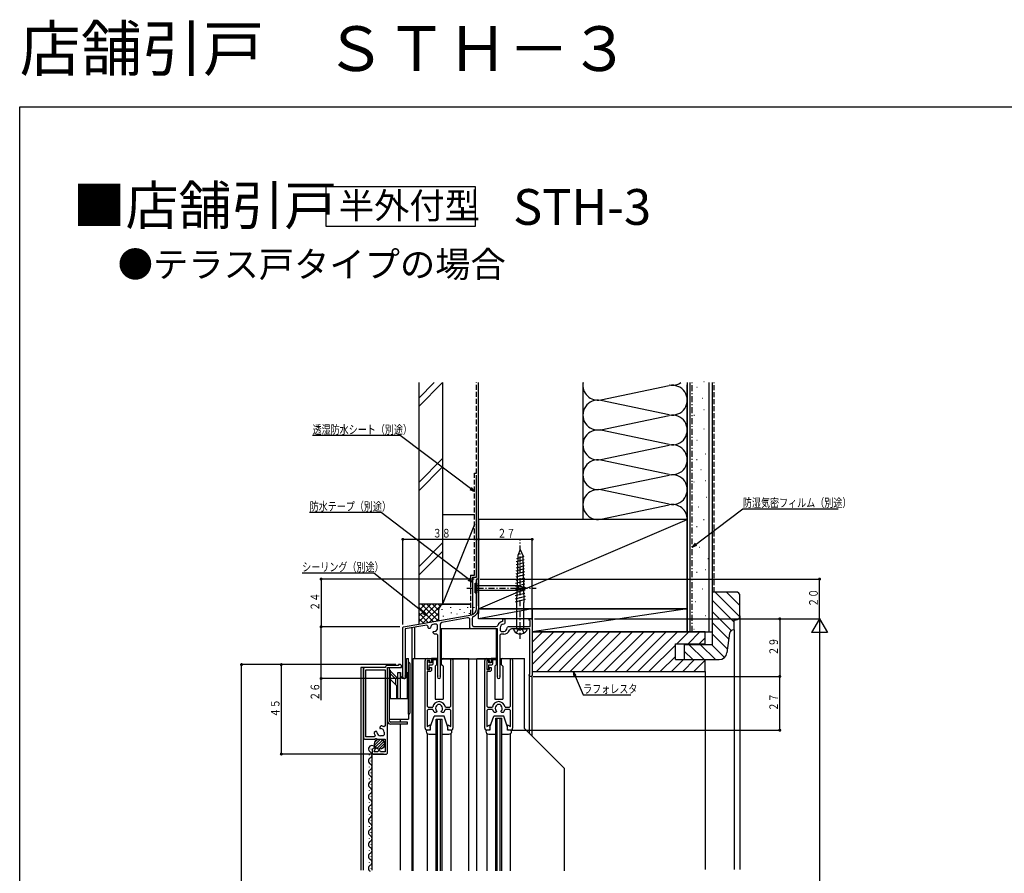
# Model space of a CAD drawing. Extents: x 0 to 990, y 0 to 1604.
# Drawn here: x 0 to 495, y 1174 to 1604 of the extents above; entities that cross this region are included whole.
import ezdxf

# ---------------------------------------------------------------- set-up
doc = ezdxf.new("R2010")
doc.units = 0
doc.linetypes.add('HASENP', pattern=[3.5, 2.5, -1])
doc.linetypes.add('ITTENSAP', pattern=[5.5, 3, -1, 0.5, -1])
for name, color, linetype in [('USER1', 3, 'CONTINUOUS'), ('YKK_11', 7, 'CONTINUOUS'), ('YKK_12', 2, 'CONTINUOUS'), ('YKK_13', 4, 'CONTINUOUS'), ('YKK_D', 6, 'CONTINUOUS'), ('YKK_ZWAK', 7, 'CONTINUOUS'), ('YSS_K', 3, 'CONTINUOUS')]:
    doc.layers.add(name, color=color, linetype=linetype)
doc.styles.get("Standard").update_dxf_attribs({"font": 'txt', "bigfont": 'BIGFONT'})

# ---------------------------------------------------------------- blocks, each defined once
blk = doc.blocks.new('YKKAP-26')
at = {"layer": 'YKK_11'}
for p, q in [((37.1, 35.06), (37.1, 48.88)), ((38, 49.4), (38, 35.01)), ((0.41, 26.07), (34.62, 32.1)), ((32.53, 30.52), (19.63, 28.24)), ((34.9, 30.25), (34.9, 27.1)), ((50.19, 28.66), (50.2, 30)), ((50.2, 30), (51.2, 30)), ((51.2, 30), (51.2, 27.79)), ((63.5, 29.3), (63.5, 30)), ((63.5, 30), (65, 30)), ((65, 30), (65, 1.5)), ((0, 25.58), (0.41, 26.07)), ((0, 0.7), (0, 25.58)), ((12.03, 26.9), (1.1, 24.98)), ((1.1, 24.98), (1.1, 1.27)), ((12.6, 26.29), (12.03, 26.9)), ((13.12, 25.11), (12.51, 25.72)), ((13.68, 25.11), (13.12, 25.11)), ((13.78, 25.21), (13.68, 25.11)), ((13.9, 25.49), (13.78, 25.21)), ((17, 27.3), (15.7, 27.3)), ((17.5, 26.8), (17, 27.3)), ((17.5, 25.5), (17.5, 26.8)), ((18.8, 27.26), (18.8, 1.33)), ((33.7, 25.4), (33.7, 29.53)), ((34.2, 24.9), (33.7, 25.4)), ((47.6, 24.9), (34.2, 24.9)), ((35.9, 26.1), (46.82, 26.1)), ((47.6, 1.33), (47.6, 24.9)), ((48.9, 25.5), (48.9, 24.2)), ((50.99, 27.42), (50.71, 27.3)), ((51.08, 27.51), (50.99, 27.42)), ((51.2, 27.79), (51.08, 27.51)), ((52.5, 25.51), (52.62, 25.79)), ((52.62, 25.79), (52.81, 25.98)), ((52.81, 25.98), (53.09, 26.1)), ((53.09, 26.1), (64, 26.1)), ((63.9, 24.9), (54.58, 24.9)), ((64, 29.08), (63.5, 29.3)), ((63.9, 2), (63.9, 24.9)), ((64, 26.1), (64, 29.08)), ((15.31, 23.48), (15.41, 23.58)), ((15.31, 22.92), (15.31, 23.48)), ((15.93, 22.3), (15.31, 22.92)), ((15.41, 23.58), (15.69, 23.7)), ((17.1, 22.3), (15.93, 22.3)), ((17.6, 21.8), (17.1, 22.3)), ((17.6, 1.33), (17.6, 21.8)), ((49.3, 22.3), (48.8, 21.8)), ((48.8, 21.8), (48.8, 1.33)), ((48.9, 24.2), (49.4, 23.7)), ((50.7, 22.3), (49.3, 22.3)), ((49.4, 23.7), (50.7, 23.7)), ((63.5, 1.5), (63.5, 2)), ((63.5, 2), (63.9, 2)), ((64, 1), (63.5, 1.5)), ((64.5, 1), (64, 1)), ((65, 1.5), (64.5, 1))]:
    blk.add_line(p, q, dxfattribs=at)
for centre, radius, start, end in [((37.4, 49.4), 0.6, 0, 240.0009), ((34.1, 35.06), 3, 279.9998, 359.9997), ((33.8, 35.01), 4.2, 293.8187, 0), ((32.7, 29.53), 1, 359.9991, 100.0006), ((35.9, 30.25), 1, 113.8193, 180), ((15.7, 25.5), 3.2, 165.7664, 176.0134), ((15.7, 25.5), 1.8, 90, 180.2069), ((15.7, 25.5), 1.8, 269.7931, 360), ((19.8, 27.26), 1, 100.0006, 180.0009), ((35.9, 27.1), 1, 180, 270), ((46.82, 27.1), 1, 270, 337.6073), ((50.7, 25.5), 3.2, 99.2128, 157.6079), ((50.7, 25.5), 1.8, 89.7931, 180), ((50.7, 25.5), 1.8, 270, 0.2069), ((54.58, 23.9), 1, 90, 157.6073), ((50.7, 25.5), 3.2, 270, 337.6063), ((0.7, 0.7), 0.7, 180, 55.1494), ((18.2, 0.8), 0.8, 138.6041, 41.4141), ((48.2, 0.8), 0.8, 138.6021, 41.4161)]:
    blk.add_arc(centre, radius, start, end, dxfattribs=at)
blk = doc.blocks.new('YKKAP-32')
at = {"layer": 'YKK_11'}
for p, q in [((18.5, 0), (17.5, 0)), ((17.5, 0), (17.5, -0.4)), ((19, -0.5), (18.5, 0)), ((0.5, -1.5), (0, -2)), ((0, -2), (0, -37)), ((10.91, -1.5), (0.5, -1.5)), ((1.1, -36.4), (1.1, -2.6)), ((1.1, -2.6), (10.9, -2.6)), ((10.9, -2.6), (10.9, -30.82)), ((17.5, -0.4), (11.9, -0.4)), ((12, -44.5), (12, -1.5)), ((12, -1.5), (19, -1.5)), ((19, -1.5), (19, -0.5)), ((5.92, -33.61), (5.31, -34.22)), ((6.48, -33.61), (5.92, -33.61)), ((6.58, -33.71), (6.48, -33.61)), ((6.7, -33.99), (6.58, -33.71)), ((8.72, -30.81), (8.11, -31.42)), ((8.11, -31.42), (8.11, -31.98)), ((8.11, -31.98), (8.21, -32.08)), ((8.21, -32.08), (8.49, -32.2)), ((10.9, -30.82), (10.14, -31.25)), ((10.3, -34), (10.3, -35.3)), ((0, -37), (0.5, -37.5)), ((0.5, -37.5), (5.9, -37.5)), ((5.32, -36.4), (1.1, -36.4)), ((5.75, -35.64), (5.32, -36.4)), ((5.9, -37.5), (5.9, -37.2)), ((5.9, -37.2), (6.5, -37.2)), ((6.5, -37.2), (6.5, -37.5)), ((6.5, -37.5), (10.8, -37.5)), ((9.8, -35.8), (8.5, -35.8)), ((10.3, -35.3), (9.8, -35.8)), ((10.8, -37.5), (10.8, -43.8)), ((4.2, -43.2), (4.2, -44.5)), ((4.2, -44.5), (4.7, -45)), ((5.23, -43.8), (5.89, -42)), ((7.11, -43.8), (5.23, -43.8)), ((5.89, -42), (5.4, -42)), ((7.8, -42.6), (7.11, -43.8)), ((8.49, -43.8), (7.8, -42.6)), ((10.8, -43.8), (8.49, -43.8)), ((11.5, -45), (12, -44.5)), ((4.7, -45), (11.5, -45))]:
    blk.add_line(p, q, dxfattribs=at)
for centre, radius, start, end in [((11.9, -1.4), 1, 90, 185.7395), ((8.5, -34), 3.2, 183.9902, 210.8933), ((8.5, -34), 1.8, 179.7756, 270), ((8.5, -34), 1.8, 359.9995, 90.1952), ((8.5, -34), 3.2, 59.1069, 86.0174), ((5.4, -43.2), 1.2, 90, 180)]:
    blk.add_arc(centre, radius, start, end, dxfattribs=at)
blk = doc.blocks.new('YKKAP-33')
at = {"layer": 'YKK_11'}
for p, q in [((0, 1), (0, 35)), ((1, 36), (2.7, 36)), ((2.4, 35), (1, 35)), ((1, 35), (1, 30.5)), ((2.4, 34), (2.4, 35)), ((2.7, 36), (3.2, 35.5)), ((3.2, 35.5), (3.2, 34)), ((12.9, 12.1), (12.9, 34.88)), ((14, 35.35), (14, 1)), ((1, 30.5), (2.4, 30.5)), ((3.2, 34), (2.4, 34)), ((2.4, 30.5), (2.4, 31.5)), ((2.4, 31.5), (3.2, 31.5)), ((3.2, 30), (2.7, 29.5)), ((3.2, 31.5), (3.2, 30)), ((2.7, 29.5), (1.1, 29.5)), ((1.1, 29.5), (1.1, 12.1)), ((1.1, 12.1), (1.6, 11.6)), ((1.6, 10.4), (1.1, 9.9)), ((1.6, 11.6), (3.83, 11.6)), ((3.9, 10.4), (1.6, 10.4)), ((5.85, 12.51), (5.76, 12.3)), ((6.35, 13), (5.85, 12.51)), ((7.65, 13), (6.35, 13)), ((8.15, 12.51), (7.65, 13)), ((8.24, 12.3), (8.15, 12.51)), ((12.4, 10.4), (10.1, 10.4)), ((10.17, 11.6), (12.4, 11.6)), ((12.4, 11.6), (12.9, 12.1)), ((12.9, 9.9), (12.4, 10.4)), ((1.1, 9.9), (1.1, 1.91)), ((5.45, 8.9), (4.78, 8.9)), ((5.85, 9.3), (5.45, 8.9)), ((5.73, 9.72), (5.85, 9.44)), ((5.85, 9.44), (5.85, 9.3)), ((8.15, 9.44), (8.27, 9.72)), ((8.15, 9.3), (8.15, 9.44)), ((8.55, 8.9), (8.15, 9.3)), ((9.23, 8.9), (8.55, 8.9)), ((12.9, 1.91), (12.9, 9.9)), ((2, 0), (1, 0)), ((1.1, 1.91), (2.5, 2.72)), ((2.5, 0.5), (2, 0)), ((2.5, 2.72), (2.5, 0.5)), ((11.5, 0.5), (11.5, 2.72)), ((11.5, 2.72), (12.9, 1.91)), ((12, 0), (11.5, 0.5)), ((13, 0), (12, 0))]:
    blk.add_line(p, q, dxfattribs=at)
for centre, radius, start, end in [((1, 35), 1, 90, 180), ((13.35, 35.35), 0.65, 0, 226.1852), ((7, 11.2), 3.2, 7.1814, 172.8186), ((7, 11.2), 3.2, 194.4781, 225.9535), ((7, 11), 1.8, 133.6544, 225.2119), ((7, 11), 1.8, 314.7977, 46.3356), ((7, 11.2), 3.2, 314.0528, 345.5235), ((1, 1), 1, 180, 270), ((13, 1), 1, 270, 0)]:
    blk.add_arc(centre, radius, start, end, dxfattribs=at)
blk = doc.blocks.new('YKKAP-37')
at = {"layer": 'YKK_11'}
for p, q in [((0, 1), (0, 35)), ((1, 36), (2.7, 36)), ((2.4, 35), (1, 35)), ((1, 35), (1, 30.5)), ((2.4, 34), (2.4, 35)), ((2.7, 36), (3.2, 35.5)), ((3.2, 35.5), (3.2, 34)), ((12.9, 12.1), (12.9, 34.88)), ((14, 35.35), (14, 1)), ((1, 30.5), (2.4, 30.5)), ((3.2, 34), (2.4, 34)), ((2.4, 30.5), (2.4, 31.5)), ((2.4, 31.5), (3.2, 31.5)), ((3.2, 30), (2.7, 29.5)), ((3.2, 31.5), (3.2, 30)), ((2.7, 29.5), (1.1, 29.5)), ((1.1, 29.5), (1.1, 12.1)), ((1.1, 12.1), (1.6, 11.6)), ((1.6, 10.4), (1.1, 9.9)), ((1.6, 11.6), (3.83, 11.6)), ((3.9, 10.4), (1.6, 10.4)), ((5.85, 12.51), (5.76, 12.3)), ((6.35, 13), (5.85, 12.51)), ((7.65, 13), (6.35, 13)), ((8.15, 12.51), (7.65, 13)), ((8.24, 12.3), (8.15, 12.51)), ((12.4, 10.4), (10.1, 10.4)), ((10.17, 11.6), (12.4, 11.6)), ((12.4, 11.6), (12.9, 12.1)), ((12.9, 9.9), (12.4, 10.4)), ((1.1, 9.9), (1.1, 1.91)), ((5.45, 8.9), (4.78, 8.9)), ((5.85, 9.3), (5.45, 8.9)), ((5.73, 9.72), (5.85, 9.44)), ((5.85, 9.44), (5.85, 9.3)), ((8.15, 9.44), (8.27, 9.72)), ((8.15, 9.3), (8.15, 9.44)), ((8.55, 8.9), (8.15, 9.3)), ((9.23, 8.9), (8.55, 8.9)), ((12.9, 1.91), (12.9, 9.9)), ((2, 0), (1, 0)), ((1.1, 1.91), (2.5, 2.72)), ((2.5, 0.5), (2, 0)), ((2.5, 2.72), (2.5, 0.5)), ((11.5, 0.5), (11.5, 2.72)), ((11.5, 2.72), (12.9, 1.91)), ((12, 0), (11.5, 0.5)), ((13, 0), (12, 0))]:
    blk.add_line(p, q, dxfattribs=at)
for centre, radius, start, end in [((1, 35), 1, 90, 180), ((13.35, 35.35), 0.65, 0, 226.1852), ((7, 11.2), 3.2, 7.1814, 172.8186), ((7, 11.2), 3.2, 194.4781, 225.9535), ((7, 11), 1.8, 133.6544, 225.2119), ((7, 11), 1.8, 314.7977, 46.3356), ((7, 11.2), 3.2, 314.0528, 345.5235), ((1, 1), 1, 180, 270), ((13, 1), 1, 270, 0)]:
    blk.add_arc(centre, radius, start, end, dxfattribs=at)

msp = doc.modelspace()

# ---------------------------------------------------------------- linework, layer by layer
at = {"layer": 'USER1'}
for p, q in [((154.05, 1519.93), (228.96, 1519.93)), ((154.05, 1499.82), (154.05, 1519.93)), ((228.96, 1519.93), (228.96, 1499.82)), ((228.96, 1499.82), (154.05, 1499.82))]:
    msp.add_line(p, q, dxfattribs=at)
at = {"layer": 'YKK_12'}
for p, q in [((197.22, 1298.04), (197.22, 1175.69)), ((198.42, 1298.25), (198.42, 1282.44)), ((197.82, 1175.69), (197.82, 1282.44)), ((197.82, 1282.44), (210.22, 1282.44)), ((211.42, 1282.44), (225.82, 1282.44)), ((225.82, 1175.69), (225.82, 1282.44)), ((229.82, 1175.69), (229.82, 1282.44)), ((229.82, 1282.44), (240.22, 1282.44)), ((241.42, 1282.44), (253.82, 1282.44)), ((253.82, 1247.24), (253.82, 1282.44)), ((171.52, 1277.95), (171.52, 1176.07)), ((173.42, 1277.95), (171.52, 1277.95)), ((172.72, 1277.95), (172.72, 1176.07)), ((256.12, 1273.75), (256.12, 1244.94)), ((257.62, 1243.44), (257.62, 1273.45)), ((239.32, 1175.69), (239.32, 1252.44)), ((239.32, 1252.44), (242.32, 1252.44)), ((240.02, 1175.69), (240.02, 1252.44)), ((241.62, 1175.69), (241.62, 1252.44)), ((242.32, 1175.69), (242.32, 1252.44)), ((191.32, 1251.96), (191.32, 1250.46)), ((191.32, 1249.46), (191.32, 1176.07)), ((209.32, 1175.69), (209.32, 1251.94)), ((209.32, 1251.94), (212.32, 1251.94)), ((210.02, 1175.69), (210.02, 1251.94)), ((211.62, 1175.69), (211.62, 1251.94)), ((212.32, 1175.69), (212.32, 1251.94)), ((204.82, 1244.82), (204.82, 1175.69)), ((216.82, 1244.82), (216.82, 1175.69)), ((234.82, 1244.76), (234.82, 1175.69)), ((246.82, 1175.69), (246.82, 1244.82)), ((253.82, 1247.24), (273.82, 1227.24)), ((175.86, 1233.9), (175.86, 1234.1)), ((176.62, 1236.9), (176.62, 1237.1)), ((177.12, 1176.07), (177.12, 1234.45)), ((175.86, 1227.9), (175.86, 1228.1)), ((176.62, 1230.9), (176.62, 1231.1)), ((176.62, 1224.9), (176.62, 1225.1)), ((273.81, 1175.69), (273.82, 1227.24)), ((175.86, 1221.9), (175.86, 1222.1)), ((176.62, 1218.9), (176.62, 1219.1)), ((175.86, 1215.9), (175.86, 1216.1)), ((176.62, 1212.9), (176.62, 1213.1)), ((175.86, 1209.9), (175.86, 1210.1)), ((175.86, 1203.9), (175.86, 1204.1)), ((176.62, 1206.9), (176.62, 1207.1)), ((175.86, 1197.9), (175.86, 1198.1)), ((176.62, 1200.9), (176.62, 1201.1)), ((176.62, 1194.9), (176.62, 1195.1)), ((175.86, 1191.9), (175.86, 1192.1)), ((176.62, 1188.9), (176.62, 1189.1)), ((175.86, 1185.9), (175.86, 1186.1)), ((176.62, 1182.9), (176.62, 1183.1)), ((175.86, 1179.9), (175.86, 1180.1)), ((176.62, 1176.9), (176.62, 1177.1))]:
    msp.add_line(p, q, dxfattribs=at)
for centre, start, end in [((177.08, 1237), 15.2717, 240.8006), ((175.4, 1234), 299.1906, 60.8094), ((177.08, 1231), 119.1994, 240.8006), ((175.4, 1228), 299.1906, 60.8094), ((177.08, 1225), 119.1994, 240.8006), ((175.4, 1222), 299.1906, 60.8094), ((177.08, 1219), 118.5256, 240.8006), ((177.08, 1219), 119.1994, 158.7818), ((177.08, 1213), 119.1994, 240.8006), ((175.4, 1216), 299.1906, 60.8094), ((177.08, 1207), 119.1994, 240.8006), ((175.4, 1210), 299.1906, 60.8094), ((175.4, 1204), 299.1906, 60.8094), ((177.08, 1201), 118.5256, 240.8006), ((177.08, 1201), 119.1994, 158.7818), ((177.08, 1201), 119.1994, 158.7818), ((175.4, 1198), 299.1906, 60.8094), ((177.08, 1195), 119.1994, 240.8006), ((175.4, 1192), 299.1906, 60.8094), ((177.08, 1189), 119.1994, 240.8006), ((177.08, 1183), 119.1994, 241.4744), ((175.4, 1186), 299.1906, 60.8094), ((177.08, 1177), 119.1994, 241.4744), ((175.4, 1180), 299.1906, 60.8094)]:
    msp.add_arc(centre, 1.72, start, end, dxfattribs=at)
at = {"layer": 'YKK_13', "linetype": 'ITTENSAP'}
for p, q in [((251.62, 1292.35), (251.62, 1342.35)), ((224.72, 1317.95), (259.72, 1317.95)), ((250.35, 1296.68), (251.62, 1297.36)), ((252.89, 1296.68), (251.62, 1297.36)), ((249.72, 1295.39), (250.35, 1296.68)), ((253.52, 1295.39), (252.89, 1296.68))]:
    msp.add_line(p, q, dxfattribs=at)
at = {"layer": 'YKK_13'}
for p, q in [((251.62, 1337.35), (250.35, 1334.29)), ((251.62, 1337.35), (252.89, 1334.29)), ((253.58, 1332.22), (249.64, 1331.16)), ((253.53, 1333.76), (249.68, 1332.72)), ((250.35, 1334.29), (249.72, 1310.68)), ((252.89, 1334.29), (253.52, 1310.68)), ((253.7, 1327.59), (249.51, 1326.47)), ((253.66, 1329.13), (249.55, 1328.03)), ((253.62, 1330.67), (249.59, 1329.6)), ((253.82, 1322.96), (249.38, 1321.77)), ((253.78, 1324.51), (249.43, 1323.34)), ((253.74, 1326.05), (249.47, 1324.9)), ((228.9, 1320.41), (229.72, 1320.41)), ((228.9, 1315.48), (228.9, 1320.41)), ((229.72, 1320.41), (229.72, 1315.48)), ((250.8, 1319), (229.72, 1319)), ((229.72, 1316.9), (250.8, 1316.9)), ((253.99, 1316.8), (249.22, 1315.52)), ((253.95, 1318.34), (249.26, 1317.08)), ((253.91, 1319.88), (249.3, 1318.65)), ((253.87, 1321.42), (249.34, 1320.21)), ((250.66, 1317.95), (254.72, 1317.95)), ((254.72, 1317.95), (250.8, 1319)), ((254.72, 1317.95), (250.8, 1316.9)), ((228.9, 1315.48), (229.72, 1315.48)), ((254.11, 1312.17), (249.09, 1310.83)), ((254.07, 1313.71), (249.13, 1312.39)), ((254.03, 1315.26), (249.17, 1313.95)), ((249.72, 1310.68), (249.72, 1297.35)), ((253.52, 1297.35), (253.52, 1310.68)), ((239.72, 1297.35), (211.92, 1297.35)), ((211.92, 1297.35), (211.92, 1282.35)), ((239.72, 1282.35), (239.72, 1297.35)), ((249.72, 1297.35), (248.3, 1297.35)), ((248.3, 1297.35), (248.53, 1296.46)), ((249.72, 1297.35), (253.52, 1297.35)), ((253.52, 1297.35), (254.95, 1297.35)), ((254.95, 1297.35), (254.71, 1296.46)), ((194.42, 1282.46), (195.42, 1282.46)), ((194.42, 1273.13), (194.42, 1282.46)), ((195.42, 1254.46), (195.42, 1282.46)), ((209.87, 1282.48), (207.02, 1282.48)), ((207.02, 1282.48), (207.02, 1280.28)), ((211.92, 1282.35), (239.72, 1282.35)), ((239.87, 1282.48), (237.02, 1282.48)), ((237.02, 1282.48), (237.02, 1280.28)), ((184.92, 1277.96), (185.92, 1277.96)), ((184.92, 1250.96), (184.92, 1277.96)), ((185.92, 1250.96), (185.92, 1277.96)), ((195.42, 1280.46), (195.62, 1280.46)), ((196.12, 1279.96), (196.12, 1254.96)), ((204.82, 1281.28), (204.82, 1277.18)), ((205.82, 1281.28), (204.82, 1281.28)), ((204.82, 1277.18), (205.82, 1277.18)), ((205.82, 1280.28), (205.82, 1281.28)), ((207.02, 1280.28), (205.82, 1280.28)), ((205.82, 1277.18), (205.82, 1279.28)), ((205.82, 1279.28), (207.32, 1279.28)), ((207.82, 1279.78), (207.82, 1281.98)), ((207.82, 1281.98), (209.87, 1281.98)), ((208.82, 1278.63), (209.67, 1279.48)), ((208.82, 1278.63), (208.82, 1261.98)), ((209.67, 1279.48), (209.67, 1281.48)), ((211.97, 1281.48), (211.97, 1279.48)), ((212.82, 1278.63), (211.97, 1279.48)), ((212.82, 1278.63), (212.82, 1261.98)), ((234.82, 1281.28), (234.82, 1277.18)), ((235.82, 1281.28), (234.82, 1281.28)), ((234.82, 1277.18), (235.82, 1277.18)), ((235.82, 1280.28), (235.82, 1281.28)), ((237.02, 1280.28), (235.82, 1280.28)), ((235.82, 1277.18), (235.82, 1279.28)), ((235.82, 1279.28), (237.32, 1279.28)), ((237.82, 1279.78), (237.82, 1281.98)), ((237.82, 1281.98), (239.87, 1281.98)), ((238.82, 1278.63), (239.67, 1279.48)), ((238.82, 1278.63), (238.82, 1261.98)), ((239.67, 1279.48), (239.67, 1281.48)), ((241.97, 1281.48), (241.97, 1279.48)), ((242.82, 1278.63), (241.97, 1279.48)), ((242.82, 1278.63), (242.82, 1261.98)), ((185.92, 1276.66), (186.42, 1276.66)), ((185.92, 1276.66), (185.92, 1276.66)), ((186.42, 1262.46), (186.42, 1276.66)), ((190.12, 1272.46), (186.42, 1276.16)), ((189.12, 1272.05), (186.42, 1274.75)), ((190.12, 1275.46), (191.52, 1275.46)), ((190.12, 1262.46), (190.12, 1275.46)), ((191.52, 1275.46), (191.52, 1274.06)), ((191.52, 1262.46), (191.52, 1275.46)), ((194.72, 1275.46), (195.42, 1275.46)), ((194.72, 1275.46), (194.72, 1262.46)), ((186.42, 1271.96), (189.62, 1268.76)), ((189.12, 1269.26), (189.12, 1272.05)), ((189.62, 1268.76), (190.12, 1269.26)), ((189.62, 1262.46), (189.62, 1268.76)), ((185.92, 1262.46), (195.42, 1262.46)), ((208.82, 1261.98), (212.82, 1261.98)), ((238.82, 1261.98), (242.82, 1261.98)), ((195.42, 1254.46), (195.62, 1254.46)), ((195.42, 1254.46), (195.42, 1251.96)), ((206.32, 1247.94), (208.32, 1253.44)), ((213.32, 1253.44), (208.32, 1253.44)), ((215.32, 1247.94), (213.32, 1253.44)), ((236.32, 1247.94), (238.32, 1253.44)), ((243.32, 1253.44), (238.32, 1253.44)), ((245.32, 1247.94), (243.32, 1253.44)), ((185.92, 1251.96), (195.42, 1251.96)), ((194.92, 1250.46), (186.42, 1250.46)), ((194.92, 1249.46), (186.42, 1249.46)), ((194.92, 1249.46), (194.92, 1250.46)), ((206.32, 1247.94), (206.32, 1246.44)), ((215.32, 1246.44), (215.32, 1247.94)), ((236.32, 1247.94), (236.32, 1246.44)), ((245.32, 1246.44), (245.32, 1247.94)), ((206.32, 1246.44), (204.32, 1246.44)), ((204.32, 1246.44), (204.32, 1245.94)), ((205.82, 1244.44), (209.32, 1244.44)), ((212.32, 1244.44), (215.82, 1244.44)), ((217.32, 1246.44), (215.32, 1246.44)), ((217.32, 1245.94), (217.32, 1246.44)), ((236.32, 1246.44), (234.32, 1246.44)), ((234.32, 1246.44), (234.32, 1245.94)), ((235.82, 1244.44), (239.32, 1244.44)), ((242.32, 1244.44), (245.82, 1244.44)), ((247.32, 1246.44), (245.32, 1246.44)), ((247.32, 1245.94), (247.32, 1246.44)), ((178.36, 1238.94), (181.33, 1241.91)), ((178.64, 1240.63), (179.64, 1241.63)), ((178.78, 1237.94), (182.32, 1241.49)), ((179.5, 1237.25), (183.02, 1240.77)), ((180.53, 1236.87), (183.4, 1239.73))]:
    msp.add_line(p, q, dxfattribs=at)
msp.add_circle((180.87, 1239.4), 2.55, dxfattribs=at)
for centre, radius, start, end in [((251.63, 1318.35), 1.05, 142.2141, 202.7859), ((251.63, 1317.54), 1.05, 157.2141, 217.7859), ((251.62, 1298.68), 3.8, 215.6468, 324.3532), ((209.87, 1282.23), 0.25, 270, 90), ((212.97, 1281.48), 1, 90, 180), ((239.87, 1282.23), 0.25, 270, 90), ((242.97, 1281.48), 1, 90, 180), ((195.62, 1279.96), 0.5, 359.972, 90), ((207.32, 1279.78), 0.5, 270, 0), ((208.67, 1281.48), 1, 359.986, 30.0004), ((237.32, 1279.78), 0.5, 270, 0), ((238.67, 1281.48), 1, 359.986, 30.0004), ((193.12, 1274.06), 1.6, 180, 0), ((195.62, 1254.96), 0.5, 270, 0), ((186.42, 1250.96), 1.5, 180, 270), ((186.42, 1250.96), 0.5, 180.028, 270), ((205.82, 1245.94), 1.5, 180, 270), ((215.82, 1245.94), 1.5, 270, 359.9994), ((235.82, 1245.94), 1.5, 180, 270), ((245.82, 1245.94), 1.5, 270, 359.9994)]:
    msp.add_arc(centre, radius, start, end, dxfattribs=at)
at = {"layer": 'YKK_D'}
for p, q in [((191.2, 1394.59), (147.2, 1394.59)), ((228.62, 1366.51), (191.2, 1394.59)), ((226.3, 1367.44), (228.62, 1366.51)), ((228.62, 1366.51), (227.08, 1368.47)), ((338.12, 1338.59), (363.55, 1357.77)), ((363.55, 1357.77), (411.55, 1357.77)), ((181.74, 1355.94), (145.74, 1355.94)), ((227.62, 1320.98), (181.74, 1355.94)), ((192.62, 1299.53), (192.62, 1342.95)), ((192.62, 1342.45), (230.62, 1342.45)), ((230.62, 1308.95), (230.62, 1342.95)), ((230.62, 1342.45), (257.62, 1342.45)), ((257.62, 1303.65), (257.62, 1342.95)), ((339.66, 1340.56), (338.12, 1338.59)), ((338.12, 1338.59), (340.43, 1339.52)), ((178.01, 1325.46), (142.01, 1325.46)), ((228.52, 1322.45), (151.02, 1322.45)), ((151.52, 1322.45), (151.52, 1298.45)), ((204.83, 1304.13), (178.01, 1325.46)), ((225.31, 1321.93), (227.62, 1320.98)), ((227.62, 1320.98), (226.09, 1322.95)), ((231.52, 1322.45), (402.62, 1322.45)), ((402.12, 1302.45), (402.12, 1322.45)), ((202.54, 1305.13), (204.83, 1304.13)), ((204.83, 1304.13), (203.34, 1306.14)), ((258.82, 1302.45), (402.62, 1302.45)), ((375.12, 1302.45), (382.62, 1302.45)), ((375.12, 1302.45), (402.62, 1302.45)), ((382.12, 1302.45), (382.12, 1273.45)), ((402.12, 1302.45), (398.12, 1295.52)), ((402.12, 1302.45), (402.12, 826.45)), ((402.12, 1302.45), (406.12, 1295.52)), ((191.12, 1298.45), (151.02, 1298.45)), ((191.12, 1298.45), (151.02, 1298.45)), ((151.52, 1261.55), (151.52, 1298.45)), ((406.12, 1295.52), (398.12, 1295.52)), ((189.12, 1279.45), (111.02, 1279.45)), ((111.52, 814.45), (111.52, 1279.45)), ((148.52, 1279.45), (131.02, 1279.45)), ((131.52, 1279.45), (131.52, 1234.45)), ((191.82, 1272.45), (151.02, 1272.45)), ((258.12, 1273.45), (382.62, 1273.45)), ((278.25, 1275.95), (283.25, 1264.16)), ((279.79, 1273.98), (278.25, 1275.95)), ((278.25, 1275.95), (278.6, 1273.48)), ((375.12, 1273.45), (382.62, 1273.45)), ((382.12, 1246.44), (382.12, 1273.45)), ((283.25, 1264.16), (307.25, 1264.16)), ((247.32, 1246.44), (382.62, 1246.44)), ((182.92, 1234.45), (131.02, 1234.45))]:
    msp.add_line(p, q, dxfattribs=at)
at = {"layer": 'YKK_D', "const_width": 0.75}
for points in [[(193, 1342.45, 1), (192.25, 1342.45, 1)], [(231, 1342.45, 1), (230.25, 1342.45, 1)], [(231, 1342.45, 1), (230.25, 1342.45, 1)], [(258, 1342.45, 1), (257.25, 1342.45, 1)], [(151.9, 1322.45, 1), (151.15, 1322.45, 1)], [(402.5, 1322.45, 1), (401.75, 1322.45, 1)], [(382.5, 1302.45, 1), (381.75, 1302.45, 1)], [(151.9, 1298.45, 1), (151.15, 1298.45, 1)], [(151.9, 1298.45, 1), (151.15, 1298.45, 1)], [(111.9, 1279.45, 1), (111.15, 1279.45, 1)], [(131.9, 1279.45, 1), (131.15, 1279.45, 1)], [(151.9, 1272.45, 1), (151.15, 1272.45, 1)], [(382.5, 1273.45, 1), (381.75, 1273.45, 1)], [(382.5, 1273.45, 1), (381.75, 1273.45, 1)], [(382.5, 1246.44, 1), (381.75, 1246.44, 1)], [(131.9, 1234.45, 1), (131.15, 1234.45, 1)]]:
    msp.add_lwpolyline(points, format="xyb", close=True, dxfattribs=at)
at = {"layer": 'YKK_ZWAK'}
for p, q in [((0, 1560), (990, 1560)), ((0, 0), (0, 1560))]:
    msp.add_line(p, q, dxfattribs=at)
at = {"layer": 'YSS_K', "color": 7}
for p, q in [((200.62, 1421.3), (200.62, 1309.86)), ((212.62, 1421.3), (212.62, 1309.86)), ((335.62, 1421.3), (335.62, 1295.95)), ((348.12, 1421.3), (348.12, 1295.95)), ((229.62, 1323.45), (229.62, 1374.65)), ((230.62, 1352.45), (230.62, 1307.45)), ((335.62, 1352.45), (230.62, 1352.45)), ((335.62, 1307.45), (335.62, 1352.45)), ((227.62, 1323.45), (229.62, 1323.45)), ((227.62, 1323.45), (227.62, 1304.62)), ((212.62, 1309.86), (200.62, 1309.86)), ((230.62, 1307.45), (335.62, 1307.45)), ((335.62, 1295.95), (348.12, 1295.95))]:
    msp.add_line(p, q, dxfattribs=at)
at = {"layer": 'YSS_K'}
for p, q in [((200.62, 1413.49), (208.43, 1421.3)), ((200.62, 1409.25), (212.62, 1421.25)), ((230.62, 1352.45), (230.62, 1421.3)), ((283.12, 1421.3), (283.12, 1352.45)), ((337.12, 1295.95), (337.12, 1421.3)), ((343.89, 1421.77), (344.09, 1421.77)), ((346.62, 1295.95), (346.62, 1421.3)), ((292.15, 1412.6), (326.59, 1419.79)), ((335.62, 1352.45), (335.62, 1420.1)), ((340.39, 1418.97), (340.59, 1418.97)), ((326.59, 1405.1), (292.15, 1412.29)), ((343.19, 1413.37), (343.39, 1413.37)), ((343.89, 1407.78), (344.09, 1407.78)), ((292.15, 1397.6), (326.59, 1404.79)), ((338.99, 1404.98), (339.19, 1404.98)), ((326.59, 1390.1), (292.15, 1397.29)), ((343.89, 1397.99), (344.09, 1397.99)), ((340.39, 1392.39), (340.59, 1392.39)), ((292.15, 1382.6), (326.59, 1389.79)), ((200.62, 1371.07), (212.62, 1383.07)), ((326.59, 1375.1), (292.15, 1382.29)), ((340.33, 1382.53), (340.53, 1382.53)), ((344.59, 1385.4), (344.79, 1385.4)), ((200.62, 1366.83), (212.62, 1378.83)), ((342.43, 1377.63), (342.63, 1377.63)), ((292.15, 1367.6), (326.59, 1374.79)), ((338.93, 1371.34), (339.13, 1371.34)), ((344.53, 1372.04), (344.73, 1372.04)), ((326.59, 1360.1), (292.15, 1367.29)), ((345.23, 1363.65), (345.43, 1363.65)), ((292.15, 1352.6), (326.59, 1359.79)), ((341.03, 1358.75), (341.23, 1358.75)), ((212.62, 1354.86), (212.62, 1309.86)), ((212.62, 1354.86), (228.62, 1354.86)), ((230.62, 1309.86), (230.62, 1354.86)), ((230.62, 1307.45), (335.62, 1352.45)), ((343.83, 1352.46), (344.03, 1352.46)), ((228.62, 1349.86), (212.62, 1309.86)), ((340.33, 1348.96), (340.53, 1348.96)), ((212.62, 1340.64), (200.62, 1328.64)), ((341.73, 1338.47), (341.93, 1338.47)), ((200.62, 1324.4), (212.62, 1336.4)), ((345.93, 1332.88), (346.13, 1332.88)), ((344.53, 1327.28), (344.73, 1327.28)), ((340.33, 1325.88), (340.53, 1325.88)), ((343.13, 1317.49), (343.33, 1317.49)), ((348.12, 1311.86), (359.12, 1300.86)), ((349.69, 1315.95), (362.08, 1303.55)), ((355.35, 1315.95), (362.12, 1309.17)), ((200.62, 1301), (209.48, 1309.86)), ((200.62, 1303.83), (206.65, 1309.86)), ((213.62, 1309.86), (200.62, 1309.86)), ((200.62, 1306.66), (203.82, 1309.86)), ((200.62, 1309.48), (200.99, 1309.86)), ((200.62, 1309.86), (200.62, 1299.86)), ((200.62, 1308.34), (207.83, 1301.13)), ((201.93, 1309.86), (210.24, 1301.55)), ((202.67, 1300.22), (212.31, 1309.86)), ((204.76, 1309.86), (210.62, 1304)), ((207.59, 1309.86), (210.62, 1306.83)), ((210.42, 1309.86), (211.4, 1308.88)), ((210.62, 1306.86), (210.62, 1301.62)), ((212.45, 1307.05), (212.45, 1307.25)), ((212.62, 1309.86), (226.62, 1309.86)), ((213.25, 1309.86), (213.27, 1309.84)), ((226.62, 1309.86), (213.62, 1309.86)), ((216.79, 1308.05), (216.79, 1308.25)), ((221.46, 1307.05), (221.46, 1307.25)), ((225.3, 1308.05), (225.3, 1308.25)), ((228.47, 1308.05), (228.47, 1308.25)), ((257.62, 1307.45), (230.62, 1307.45)), ((257.62, 1307.45), (230.62, 1302.45)), ((230.62, 1302.45), (230.62, 1307.45)), ((230.62, 1306.86), (230.62, 1305.15)), ((335.62, 1307.45), (257.62, 1307.45)), ((335.62, 1307.45), (257.62, 1295.95)), ((257.62, 1302.45), (257.62, 1307.45)), ((257.62, 1307.45), (257.62, 1295.95)), ((335.62, 1295.95), (335.62, 1307.45)), ((339.63, 1311.19), (339.83, 1311.19)), ((200.62, 1305.51), (205.43, 1300.7)), ((200.62, 1302.69), (203.02, 1300.28)), ((206.1, 1300.82), (210.62, 1305.34)), ((209.54, 1301.43), (210.62, 1302.51)), ((213.12, 1303.71), (213.12, 1303.91)), ((217.12, 1305.38), (217.12, 1305.58)), ((219.91, 1304.78), (219.91, 1304.98)), ((223.56, 1305.6), (223.56, 1305.8)), ((226.13, 1305.05), (226.13, 1305.25)), ((257.62, 1302.45), (230.62, 1302.45)), ((344.53, 1304.2), (344.73, 1304.2)), ((348.12, 1306.2), (357.73, 1296.59)), ((362.12, 1303.95), (362.12, 1176.44)), ((338.93, 1297.21), (339.13, 1297.21)), ((348.12, 1300.54), (356.48, 1292.18)), ((359.12, 1296.95), (359.12, 1176.44)), ((257.62, 1295.95), (335.62, 1295.95)), ((344.62, 1295.95), (257.62, 1295.95)), ((257.62, 1285.11), (268.45, 1295.95)), ((257.62, 1290.77), (262.8, 1295.95)), ((257.62, 1279.46), (274.11, 1295.95)), ((257.62, 1295.95), (257.62, 1275.95)), ((259.77, 1275.95), (279.77, 1295.95)), ((265.42, 1275.95), (285.42, 1295.95)), ((271.08, 1275.95), (291.08, 1295.95)), ((276.74, 1275.95), (296.74, 1295.95)), ((282.39, 1275.95), (302.39, 1295.95)), ((288.05, 1275.95), (308.05, 1295.95)), ((293.71, 1275.95), (313.71, 1295.95)), ((299.37, 1275.95), (319.37, 1295.95)), ((305.02, 1275.95), (325.02, 1295.95)), ((310.68, 1275.95), (330.68, 1295.95)), ((330.34, 1289.95), (336.34, 1295.95)), ((335.99, 1289.95), (341.99, 1295.95)), ((341.65, 1289.95), (344.62, 1292.92)), ((344.62, 1289.95), (344.62, 1295.95)), ((348.12, 1294.89), (355.82, 1287.19)), ((316.34, 1275.95), (329.62, 1289.23)), ((329.62, 1289.95), (344.62, 1289.95)), ((329.62, 1281.95), (329.62, 1289.95)), ((336.59, 1289.45), (344.09, 1281.95)), ((342.25, 1289.45), (349.75, 1281.95)), ((347.9, 1289.45), (354.34, 1283.01)), ((321.99, 1275.95), (329.62, 1283.57)), ((334.12, 1286.26), (338.43, 1281.95)), ((327.65, 1275.95), (333.65, 1281.95)), ((329.62, 1281.95), (344.62, 1281.95)), ((333.31, 1275.95), (339.31, 1281.95)), ((338.96, 1275.95), (344.62, 1281.6)), ((344.62, 1275.95), (344.62, 1281.95)), ((257.62, 1275.95), (344.62, 1275.95)), ((344.62, 1275.95), (344.62, 1176.44))]:
    msp.add_line(p, q, dxfattribs=at)
at = {"layer": 'YSS_K', "color": 7, "linetype": 'HASENP'}
for p, q in [((229.62, 1375.65), (229.62, 1421.3)), ((228.62, 1324.45), (228.62, 1375.65)), ((228.62, 1375.65), (229.62, 1375.65)), ((226.62, 1324.45), (228.62, 1324.45)), ((226.62, 1324.45), (226.62, 1304.44))]:
    msp.add_line(p, q, dxfattribs=at)
at = {"layer": 'YSS_K', "color": 7, "linetype": 'ITTENSAP'}
msp.add_line((338.12, 1295.95), (338.12, 1421.3), dxfattribs=at)
at = {"layer": 'YSS_K', "linetype": 'HASENP'}
msp.add_line((349.12, 1315.95), (349.12, 1421.3), dxfattribs=at)
at = {"layer": 'YSS_K', "color": 0}
for p, q in [((348.12, 1315.95), (348.12, 1289.45)), ((360.12, 1315.95), (348.12, 1315.95)), ((362.12, 1303.95), (362.12, 1313.95)), ((359.12, 1301.95), (360.12, 1301.95)), ((359.12, 1296.95), (359.12, 1301.95)), ((359.12, 1296.95), (358.87, 1296.95)), ((356.89, 1295.21), (355.58, 1285.42)), ((348.12, 1289.45), (334.12, 1289.45)), ((334.12, 1289.45), (334.12, 1281.95)), ((334.12, 1281.95), (351.62, 1281.95))]:
    msp.add_line(p, q, dxfattribs=at)
at = {"layer": 'YSS_K'}
for centre, radius, start, end in [((290.62, 1419.95), 7.5, 169.5677, 281.7835), ((328.12, 1427.45), 7.5, 258.2165, 305.0226), ((328.12, 1412.45), 7.5, 258.2165, 101.7835), ((290.62, 1404.95), 7.5, 78.2165, 281.7835), ((328.12, 1397.45), 7.5, 258.2165, 101.7835), ((290.62, 1389.95), 7.5, 78.2165, 281.7835), ((328.12, 1382.45), 7.5, 258.2165, 101.7835), ((290.62, 1374.95), 7.5, 78.2165, 281.7835), ((328.12, 1367.45), 7.5, 258.2165, 101.7835), ((290.62, 1359.95), 7.5, 78.2165, 281.7835), ((328.12, 1352.45), 7.5, 360, 101.7835), ((213.62, 1306.86), 3, 90, 180)]:
    msp.add_arc(centre, radius, start, end, dxfattribs=at)
at = {"layer": 'YSS_K', "color": 0}
for centre, radius, start, end in [((360.12, 1313.95), 2, 0, 90), ((360.12, 1303.95), 2, 270, 0), ((358.87, 1294.95), 2, 90, 172.4054), ((351.62, 1285.95), 4, 270, 352.4054)]:
    msp.add_arc(centre, radius, start, end, dxfattribs=at)

# ---------------------------------------------------------------- block references
at = {"layer": 'YKK_11'}
for name, p in [('YKKAP-26', (192.62, 1272.45)), ('YKKAP-33', (203.82, 1246.44)), ('YKKAP-37', (233.82, 1246.44)), ('YKKAP-32', (172.92, 1279.45))]:
    msp.add_blockref(name, p, dxfattribs=at)

# ---------------------------------------------------------------- texts
at = {"layer": 'USER1'}
for s, height, p in [('店舗引戸\u3000ＳＴＨ－３', 22.5, (0, 1578)), ('■店舗引戸', 19.5, (26.6, 1500.62)), ('半外付型', 13, (160.44, 1503.77)), ('STH-3', 18, (248.07, 1500.62)), ('●テラス戸タイプの場合', 13, (49.28, 1474.25))]:
    msp.add_text(s, height=height, dxfattribs=at).set_placement(p)
at = {"layer": 'YKK_D', "color": 6, "width": 0.766283}
for s, p in [('透湿防水シート（別途）', (147.21, 1395.49)), ('防水テープ（別途）', (145.76, 1356.84)), ('防湿気密フィルム（別途）', (363.57, 1358.67)), ('３８', (207.64, 1343.35)), ('２７', (240.14, 1343.35)), ('シーリング（別途）', (142.03, 1326.36)), ('ラフォレスタ', (283.27, 1265.06))]:
    msp.add_text(s, height=4.35, dxfattribs=at).set_placement(p)
for s, p in [('２４', (150.62, 1306.46)), ('２０', (401.22, 1308.46)), ('２９', (381.22, 1283.96)), ('２６', (150.62, 1261.23)), ('２７', (381.22, 1255.96)), ('４５', (130.62, 1252.97))]:
    msp.add_text(s, height=4.35, rotation=90, dxfattribs=at).set_placement(p)

doc.saveas('drawing.dxf')
